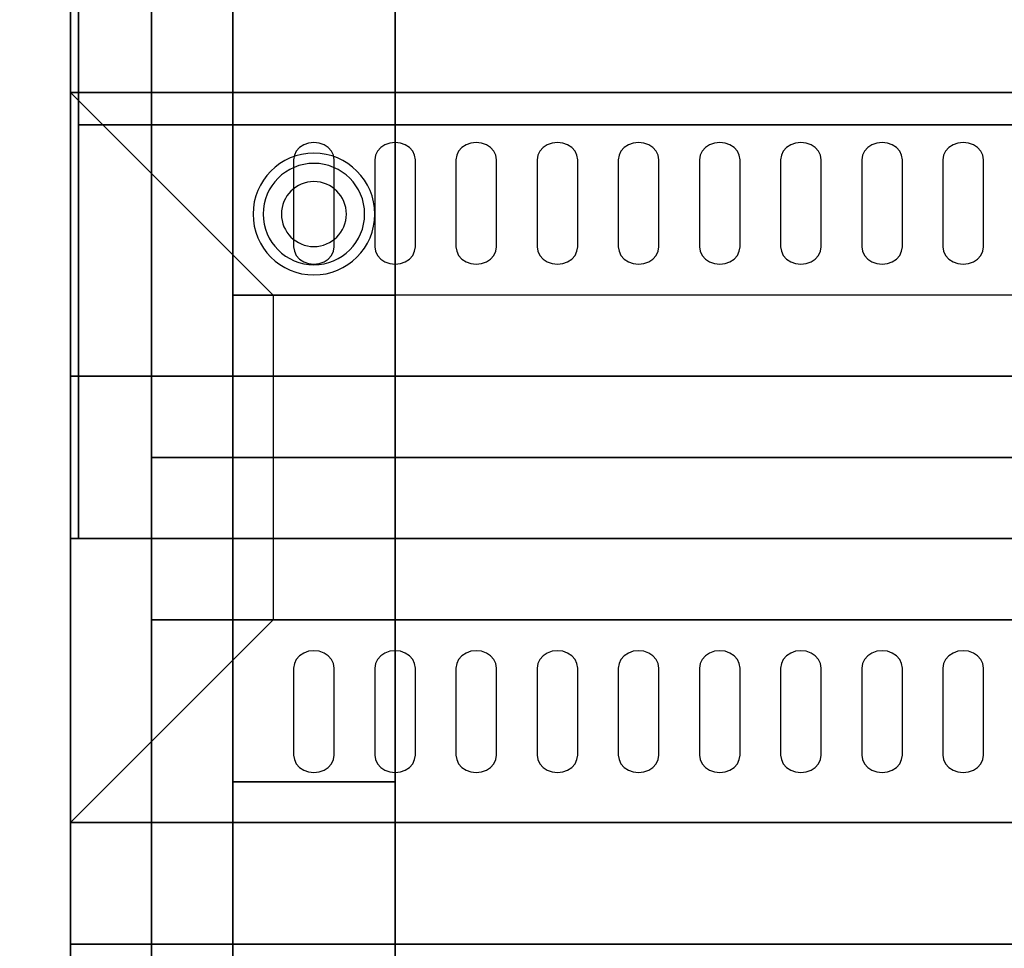
# Model space of a CAD drawing. Extents: x -110 to 110, y -44 to 44.
# Drawn here: x -79 to -66, y -5 to 6 of the extents above; entities that cross this region are included whole.
import ezdxf

# ---------------------------------------------------------------- set-up
doc = ezdxf.new("R2010")
doc.units = 0
for name, color, linetype in [('3D', 254, 'CONTINUOUS'), ('3D-BLACK', 250, 'CONTINUOUS'), ('3D-FLAT', 7, 'CONTINUOUS'), ('3D-NON', 43, 'CONTINUOUS'), ('3D-OVER', 3, 'CONTINUOUS')]:
    doc.layers.add(name, color=color, linetype=linetype)

msp = doc.modelspace()

# ---------------------------------------------------------------- linework, layer by layer
at = {"layer": '3D'}
for centre, radius, start, end in [((-75, 4, 1.5), 0.75, 0, 180), ((-75, 4, 1.25), 0.625, 0, 180), ((-75, 4), 0.4, 0, 180), ((-75, 4, 1.5), 0.75, 180, 0), ((-75, 4, 1.25), 0.625, 180, 0), ((-75, 4), 0.4, 180, 0)]:
    msp.add_arc(centre, radius, start, end, dxfattribs=at)
at = {"layer": '3D-BLACK'}
for points, invisible_edges in [([(-75, 4.668, 41.057), (-75.125, 4.854, 40.946), (-75.177, 4.82, 40.966), (-75.217, 4.775, 40.993)], 9), ([(-75, 4.668, 41.057), (-75, 4.883, 40.929), (-75.065, 4.875, 40.933), (-75.125, 4.854, 40.946)], 9), ([(-75, 4.668, 41.057), (-74.875, 4.854, 40.946), (-74.935, 4.875, 40.933), (-75, 4.883, 40.929)], 9), ([(-75, 4.668, 41.057), (-74.783, 4.775, 40.993), (-74.823, 4.82, 40.966), (-74.875, 4.854, 40.946)], 9), ([(-74, 4.668, 41.057), (-74.125, 4.854, 40.946), (-74.177, 4.82, 40.966), (-74.217, 4.775, 40.993)], 9), ([(-74, 4.668, 41.057), (-74, 4.883, 40.929), (-74.065, 4.875, 40.933), (-74.125, 4.854, 40.946)], 9), ([(-74, 4.668, 41.057), (-73.875, 4.854, 40.946), (-73.935, 4.875, 40.933), (-74, 4.883, 40.929)], 9), ([(-74, 4.668, 41.057), (-73.783, 4.775, 40.993), (-73.823, 4.82, 40.966), (-73.875, 4.854, 40.946)], 9), ([(-73, 4.668, 41.057), (-73.125, 4.854, 40.946), (-73.177, 4.82, 40.966), (-73.217, 4.775, 40.993)], 9), ([(-73, 4.668, 41.057), (-73, 4.883, 40.929), (-73.065, 4.875, 40.933), (-73.125, 4.854, 40.946)], 9), ([(-73, 4.668, 41.057), (-72.875, 4.854, 40.946), (-72.935, 4.875, 40.933), (-73, 4.883, 40.929)], 9), ([(-73, 4.668, 41.057), (-72.783, 4.775, 40.993), (-72.823, 4.82, 40.966), (-72.875, 4.854, 40.946)], 9), ([(-72, 4.668, 41.057), (-72.125, 4.854, 40.946), (-72.177, 4.82, 40.966), (-72.217, 4.775, 40.993)], 9), ([(-72, 4.668, 41.057), (-72, 4.883, 40.929), (-72.065, 4.875, 40.933), (-72.125, 4.854, 40.946)], 9), ([(-72, 4.668, 41.057), (-71.875, 4.854, 40.946), (-71.935, 4.875, 40.933), (-72, 4.883, 40.929)], 9), ([(-72, 4.668, 41.057), (-71.783, 4.775, 40.993), (-71.823, 4.82, 40.966), (-71.875, 4.854, 40.946)], 9), ([(-71, 4.668, 41.057), (-71.125, 4.854, 40.946), (-71.177, 4.82, 40.966), (-71.217, 4.775, 40.993)], 9), ([(-71, 4.668, 41.057), (-71, 4.883, 40.929), (-71.065, 4.875, 40.933), (-71.125, 4.854, 40.946)], 9), ([(-71, 4.668, 41.057), (-70.875, 4.854, 40.946), (-70.935, 4.875, 40.933), (-71, 4.883, 40.929)], 9), ([(-71, 4.668, 41.057), (-70.783, 4.775, 40.993), (-70.823, 4.82, 40.966), (-70.875, 4.854, 40.946)], 9), ([(-70, 4.668, 41.057), (-70.125, 4.854, 40.946), (-70.177, 4.82, 40.966), (-70.217, 4.775, 40.993)], 9), ([(-70, 4.668, 41.057), (-70, 4.883, 40.929), (-70.065, 4.875, 40.933), (-70.125, 4.854, 40.946)], 9), ([(-70, 4.668, 41.057), (-69.875, 4.854, 40.946), (-69.935, 4.875, 40.933), (-70, 4.883, 40.929)], 9), ([(-70, 4.668, 41.057), (-69.783, 4.775, 40.993), (-69.823, 4.82, 40.966), (-69.875, 4.854, 40.946)], 9), ([(-69, 4.668, 41.057), (-69.125, 4.854, 40.946), (-69.177, 4.82, 40.966), (-69.217, 4.775, 40.993)], 9), ([(-69, 4.668, 41.057), (-69, 4.883, 40.929), (-69.065, 4.875, 40.933), (-69.125, 4.854, 40.946)], 9), ([(-69, 4.668, 41.057), (-68.875, 4.854, 40.946), (-68.935, 4.875, 40.933), (-69, 4.883, 40.929)], 9), ([(-69, 4.668, 41.057), (-68.783, 4.775, 40.993), (-68.823, 4.82, 40.966), (-68.875, 4.854, 40.946)], 9), ([(-68, 4.668, 41.057), (-68.125, 4.854, 40.946), (-68.177, 4.82, 40.966), (-68.217, 4.775, 40.993)], 9), ([(-68, 4.668, 41.057), (-68, 4.883, 40.929), (-68.065, 4.875, 40.933), (-68.125, 4.854, 40.946)], 9), ([(-68, 4.668, 41.057), (-67.875, 4.854, 40.946), (-67.935, 4.875, 40.933), (-68, 4.883, 40.929)], 9), ([(-68, 4.668, 41.057), (-67.783, 4.775, 40.993), (-67.823, 4.82, 40.966), (-67.875, 4.854, 40.946)], 9), ([(-67, 4.668, 41.057), (-67.125, 4.854, 40.946), (-67.177, 4.82, 40.966), (-67.217, 4.775, 40.993)], 9), ([(-67, 4.668, 41.057), (-67, 4.883, 40.929), (-67.065, 4.875, 40.933), (-67.125, 4.854, 40.946)], 9), ([(-67, 4.668, 41.057), (-66.875, 4.854, 40.946), (-66.935, 4.875, 40.933), (-67, 4.883, 40.929)], 9), ([(-67, 4.668, 41.057), (-66.783, 4.775, 40.993), (-66.823, 4.82, 40.966), (-66.875, 4.854, 40.946)], 9), ([(-75, 4.668, 41.057), (-75.217, 4.775, 40.993), (-75.241, 4.724, 41.024), (-75.25, 4.668, 41.057)], 9), ([(-75, 4.668, 41.057), (-74.75, 4.668, 41.057), (-74.759, 4.724, 41.024), (-74.783, 4.775, 40.993)], 9), ([(-74, 4.668, 41.057), (-74.217, 4.775, 40.993), (-74.241, 4.724, 41.024), (-74.25, 4.668, 41.057)], 9), ([(-74, 4.668, 41.057), (-73.75, 4.668, 41.057), (-73.759, 4.724, 41.024), (-73.783, 4.775, 40.993)], 9), ([(-73, 4.668, 41.057), (-73.217, 4.775, 40.993), (-73.241, 4.724, 41.024), (-73.25, 4.668, 41.057)], 9), ([(-73, 4.668, 41.057), (-72.75, 4.668, 41.057), (-72.759, 4.724, 41.024), (-72.783, 4.775, 40.993)], 9), ([(-72, 4.668, 41.057), (-72.217, 4.775, 40.993), (-72.241, 4.724, 41.024), (-72.25, 4.668, 41.057)], 9), ([(-72, 4.668, 41.057), (-71.75, 4.668, 41.057), (-71.759, 4.724, 41.024), (-71.783, 4.775, 40.993)], 9), ([(-71, 4.668, 41.057), (-71.217, 4.775, 40.993), (-71.241, 4.724, 41.024), (-71.25, 4.668, 41.057)], 9), ([(-71, 4.668, 41.057), (-70.75, 4.668, 41.057), (-70.759, 4.724, 41.024), (-70.783, 4.775, 40.993)], 9), ([(-70, 4.668, 41.057), (-70.217, 4.775, 40.993), (-70.241, 4.724, 41.024), (-70.25, 4.668, 41.057)], 9), ([(-70, 4.668, 41.057), (-69.75, 4.668, 41.057), (-69.759, 4.724, 41.024), (-69.783, 4.775, 40.993)], 9), ([(-69, 4.668, 41.057), (-69.217, 4.775, 40.993), (-69.241, 4.724, 41.024), (-69.25, 4.668, 41.057)], 9), ([(-69, 4.668, 41.057), (-68.75, 4.668, 41.057), (-68.759, 4.724, 41.024), (-68.783, 4.775, 40.993)], 9), ([(-68, 4.668, 41.057), (-68.217, 4.775, 40.993), (-68.241, 4.724, 41.024), (-68.25, 4.668, 41.057)], 9), ([(-68, 4.668, 41.057), (-67.75, 4.668, 41.057), (-67.759, 4.724, 41.024), (-67.783, 4.775, 40.993)], 9), ([(-67, 4.668, 41.057), (-67.217, 4.775, 40.993), (-67.241, 4.724, 41.024), (-67.25, 4.668, 41.057)], 9), ([(-67, 4.668, 41.057), (-66.75, 4.668, 41.057), (-66.759, 4.724, 41.024), (-66.783, 4.775, 40.993)], 9), ([(-75, 4.668, 41.057), (-75.25, 4.668, 41.057), (-75.25, 3.596, 41.7), (-75, 3.596, 41.7)], 13), ([(-75, 3.596, 41.7), (-74.75, 3.596, 41.7), (-74.75, 4.668, 41.057), (-75, 4.668, 41.057)], 13), ([(-74, 4.668, 41.057), (-74.25, 4.668, 41.057), (-74.25, 3.596, 41.7), (-74, 3.596, 41.7)], 13), ([(-74, 3.596, 41.7), (-73.75, 3.596, 41.7), (-73.75, 4.668, 41.057), (-74, 4.668, 41.057)], 13), ([(-73, 4.668, 41.057), (-73.25, 4.668, 41.057), (-73.25, 3.596, 41.7), (-73, 3.596, 41.7)], 13), ([(-73, 3.596, 41.7), (-72.75, 3.596, 41.7), (-72.75, 4.668, 41.057), (-73, 4.668, 41.057)], 13), ([(-72, 4.668, 41.057), (-72.25, 4.668, 41.057), (-72.25, 3.596, 41.7), (-72, 3.596, 41.7)], 13), ([(-72, 3.596, 41.7), (-71.75, 3.596, 41.7), (-71.75, 4.668, 41.057), (-72, 4.668, 41.057)], 13), ([(-71, 4.668, 41.057), (-71.25, 4.668, 41.057), (-71.25, 3.596, 41.7), (-71, 3.596, 41.7)], 13), ([(-71, 3.596, 41.7), (-70.75, 3.596, 41.7), (-70.75, 4.668, 41.057), (-71, 4.668, 41.057)], 13), ([(-70, 4.668, 41.057), (-70.25, 4.668, 41.057), (-70.25, 3.596, 41.7), (-70, 3.596, 41.7)], 13), ([(-70, 3.596, 41.7), (-69.75, 3.596, 41.7), (-69.75, 4.668, 41.057), (-70, 4.668, 41.057)], 13), ([(-69, 4.668, 41.057), (-69.25, 4.668, 41.057), (-69.25, 3.596, 41.7), (-69, 3.596, 41.7)], 13), ([(-69, 3.596, 41.7), (-68.75, 3.596, 41.7), (-68.75, 4.668, 41.057), (-69, 4.668, 41.057)], 13), ([(-68, 4.668, 41.057), (-68.25, 4.668, 41.057), (-68.25, 3.596, 41.7), (-68, 3.596, 41.7)], 13), ([(-68, 3.596, 41.7), (-67.75, 3.596, 41.7), (-67.75, 4.668, 41.057), (-68, 4.668, 41.057)], 13), ([(-67, 4.668, 41.057), (-67.25, 4.668, 41.057), (-67.25, 3.596, 41.7), (-67, 3.596, 41.7)], 13), ([(-67, 3.596, 41.7), (-66.75, 3.596, 41.7), (-66.75, 4.668, 41.057), (-67, 4.668, 41.057)], 13), ([(-75, 3.596, 41.7), (-75.25, 3.596, 41.7), (-75.241, 3.541, 41.734), (-75.217, 3.489, 41.765)], 9), ([(-75, 3.596, 41.7), (-75.217, 3.489, 41.765), (-75.177, 3.445, 41.791), (-75.125, 3.411, 41.812)], 9), ([(-75, 3.596, 41.7), (-75.125, 3.411, 41.812), (-75.065, 3.389, 41.825), (-75, 3.382, 41.829)], 9), ([(-75, 3.596, 41.7), (-74.783, 3.489, 41.765), (-74.759, 3.541, 41.734), (-74.75, 3.596, 41.7)], 9), ([(-75, 3.596, 41.7), (-74.875, 3.411, 41.812), (-74.823, 3.445, 41.791), (-74.783, 3.489, 41.765)], 9), ([(-75, 3.596, 41.7), (-75, 3.382, 41.829), (-74.935, 3.389, 41.825), (-74.875, 3.411, 41.812)], 9), ([(-74, 3.596, 41.7), (-74.25, 3.596, 41.7), (-74.241, 3.541, 41.734), (-74.217, 3.489, 41.765)], 9), ([(-74, 3.596, 41.7), (-74.217, 3.489, 41.765), (-74.177, 3.445, 41.791), (-74.125, 3.411, 41.812)], 9), ([(-74, 3.596, 41.7), (-74.125, 3.411, 41.812), (-74.065, 3.389, 41.825), (-74, 3.382, 41.829)], 9), ([(-74, 3.596, 41.7), (-73.783, 3.489, 41.765), (-73.759, 3.541, 41.734), (-73.75, 3.596, 41.7)], 9), ([(-74, 3.596, 41.7), (-73.875, 3.411, 41.812), (-73.823, 3.445, 41.791), (-73.783, 3.489, 41.765)], 9), ([(-74, 3.596, 41.7), (-74, 3.382, 41.829), (-73.935, 3.389, 41.825), (-73.875, 3.411, 41.812)], 9), ([(-73, 3.596, 41.7), (-73.25, 3.596, 41.7), (-73.241, 3.541, 41.734), (-73.217, 3.489, 41.765)], 9), ([(-73, 3.596, 41.7), (-73.217, 3.489, 41.765), (-73.177, 3.445, 41.791), (-73.125, 3.411, 41.812)], 9), ([(-73, 3.596, 41.7), (-73.125, 3.411, 41.812), (-73.065, 3.389, 41.825), (-73, 3.382, 41.829)], 9), ([(-73, 3.596, 41.7), (-72.783, 3.489, 41.765), (-72.759, 3.541, 41.734), (-72.75, 3.596, 41.7)], 9), ([(-73, 3.596, 41.7), (-72.875, 3.411, 41.812), (-72.823, 3.445, 41.791), (-72.783, 3.489, 41.765)], 9), ([(-73, 3.596, 41.7), (-73, 3.382, 41.829), (-72.935, 3.389, 41.825), (-72.875, 3.411, 41.812)], 9), ([(-72, 3.596, 41.7), (-72.25, 3.596, 41.7), (-72.241, 3.541, 41.734), (-72.217, 3.489, 41.765)], 9), ([(-72, 3.596, 41.7), (-72.217, 3.489, 41.765), (-72.177, 3.445, 41.791), (-72.125, 3.411, 41.812)], 9), ([(-72, 3.596, 41.7), (-72.125, 3.411, 41.812), (-72.065, 3.389, 41.825), (-72, 3.382, 41.829)], 9), ([(-72, 3.596, 41.7), (-71.783, 3.489, 41.765), (-71.759, 3.541, 41.734), (-71.75, 3.596, 41.7)], 9), ([(-72, 3.596, 41.7), (-71.875, 3.411, 41.812), (-71.823, 3.445, 41.791), (-71.783, 3.489, 41.765)], 9), ([(-72, 3.596, 41.7), (-72, 3.382, 41.829), (-71.935, 3.389, 41.825), (-71.875, 3.411, 41.812)], 9), ([(-71, 3.596, 41.7), (-71.25, 3.596, 41.7), (-71.241, 3.541, 41.734), (-71.217, 3.489, 41.765)], 9), ([(-71, 3.596, 41.7), (-71.217, 3.489, 41.765), (-71.177, 3.445, 41.791), (-71.125, 3.411, 41.812)], 9), ([(-71, 3.596, 41.7), (-71.125, 3.411, 41.812), (-71.065, 3.389, 41.825), (-71, 3.382, 41.829)], 9), ([(-71, 3.596, 41.7), (-70.783, 3.489, 41.765), (-70.759, 3.541, 41.734), (-70.75, 3.596, 41.7)], 9), ([(-71, 3.596, 41.7), (-70.875, 3.411, 41.812), (-70.823, 3.445, 41.791), (-70.783, 3.489, 41.765)], 9), ([(-71, 3.596, 41.7), (-71, 3.382, 41.829), (-70.935, 3.389, 41.825), (-70.875, 3.411, 41.812)], 9), ([(-70, 3.596, 41.7), (-70.25, 3.596, 41.7), (-70.241, 3.541, 41.734), (-70.217, 3.489, 41.765)], 9), ([(-70, 3.596, 41.7), (-70.217, 3.489, 41.765), (-70.177, 3.445, 41.791), (-70.125, 3.411, 41.812)], 9), ([(-70, 3.596, 41.7), (-70.125, 3.411, 41.812), (-70.065, 3.389, 41.825), (-70, 3.382, 41.829)], 9), ([(-70, 3.596, 41.7), (-69.783, 3.489, 41.765), (-69.759, 3.541, 41.734), (-69.75, 3.596, 41.7)], 9), ([(-70, 3.596, 41.7), (-69.875, 3.411, 41.812), (-69.823, 3.445, 41.791), (-69.783, 3.489, 41.765)], 9), ([(-70, 3.596, 41.7), (-70, 3.382, 41.829), (-69.935, 3.389, 41.825), (-69.875, 3.411, 41.812)], 9), ([(-69, 3.596, 41.7), (-69.25, 3.596, 41.7), (-69.241, 3.541, 41.734), (-69.217, 3.489, 41.765)], 9), ([(-69, 3.596, 41.7), (-69.217, 3.489, 41.765), (-69.177, 3.445, 41.791), (-69.125, 3.411, 41.812)], 9), ([(-69, 3.596, 41.7), (-69.125, 3.411, 41.812), (-69.065, 3.389, 41.825), (-69, 3.382, 41.829)], 9), ([(-69, 3.596, 41.7), (-68.783, 3.489, 41.765), (-68.759, 3.541, 41.734), (-68.75, 3.596, 41.7)], 9), ([(-69, 3.596, 41.7), (-68.875, 3.411, 41.812), (-68.823, 3.445, 41.791), (-68.783, 3.489, 41.765)], 9), ([(-69, 3.596, 41.7), (-69, 3.382, 41.829), (-68.935, 3.389, 41.825), (-68.875, 3.411, 41.812)], 9), ([(-68, 3.596, 41.7), (-68.25, 3.596, 41.7), (-68.241, 3.541, 41.734), (-68.217, 3.489, 41.765)], 9), ([(-68, 3.596, 41.7), (-68.217, 3.489, 41.765), (-68.177, 3.445, 41.791), (-68.125, 3.411, 41.812)], 9), ([(-68, 3.596, 41.7), (-68.125, 3.411, 41.812), (-68.065, 3.389, 41.825), (-68, 3.382, 41.829)], 9), ([(-68, 3.596, 41.7), (-67.783, 3.489, 41.765), (-67.759, 3.541, 41.734), (-67.75, 3.596, 41.7)], 9), ([(-68, 3.596, 41.7), (-67.875, 3.411, 41.812), (-67.823, 3.445, 41.791), (-67.783, 3.489, 41.765)], 9), ([(-68, 3.596, 41.7), (-68, 3.382, 41.829), (-67.935, 3.389, 41.825), (-67.875, 3.411, 41.812)], 9), ([(-67, 3.596, 41.7), (-67.25, 3.596, 41.7), (-67.241, 3.541, 41.734), (-67.217, 3.489, 41.765)], 9), ([(-67, 3.596, 41.7), (-67.217, 3.489, 41.765), (-67.177, 3.445, 41.791), (-67.125, 3.411, 41.812)], 9), ([(-67, 3.596, 41.7), (-67.125, 3.411, 41.812), (-67.065, 3.389, 41.825), (-67, 3.382, 41.829)], 9), ([(-67, 3.596, 41.7), (-66.783, 3.489, 41.765), (-66.759, 3.541, 41.734), (-66.75, 3.596, 41.7)], 9), ([(-67, 3.596, 41.7), (-66.875, 3.411, 41.812), (-66.823, 3.445, 41.791), (-66.783, 3.489, 41.765)], 9), ([(-67, 3.596, 41.7), (-67, 3.382, 41.829), (-66.935, 3.389, 41.825), (-66.875, 3.411, 41.812)], 9), ([(-75, -1.596, 41.7), (-75.125, -1.411, 41.812), (-75.177, -1.445, 41.791), (-75.217, -1.489, 41.765)], 9), ([(-75, -1.596, 41.7), (-75, -1.382, 41.829), (-75.065, -1.389, 41.825), (-75.125, -1.411, 41.812)], 9), ([(-75, -1.596, 41.7), (-74.875, -1.411, 41.812), (-74.935, -1.389, 41.825), (-75, -1.382, 41.829)], 9), ([(-75, -1.596, 41.7), (-74.783, -1.489, 41.765), (-74.823, -1.445, 41.791), (-74.875, -1.411, 41.812)], 9), ([(-74, -1.596, 41.7), (-74.125, -1.411, 41.812), (-74.177, -1.445, 41.791), (-74.217, -1.489, 41.765)], 9), ([(-74, -1.596, 41.7), (-74, -1.382, 41.829), (-74.065, -1.389, 41.825), (-74.125, -1.411, 41.812)], 9), ([(-74, -1.596, 41.7), (-73.875, -1.411, 41.812), (-73.935, -1.389, 41.825), (-74, -1.382, 41.829)], 9), ([(-74, -1.596, 41.7), (-73.783, -1.489, 41.765), (-73.823, -1.445, 41.791), (-73.875, -1.411, 41.812)], 9), ([(-73, -1.596, 41.7), (-73.125, -1.411, 41.812), (-73.177, -1.445, 41.791), (-73.217, -1.489, 41.765)], 9), ([(-73, -1.596, 41.7), (-73, -1.382, 41.829), (-73.065, -1.389, 41.825), (-73.125, -1.411, 41.812)], 9), ([(-73, -1.596, 41.7), (-72.875, -1.411, 41.812), (-72.935, -1.389, 41.825), (-73, -1.382, 41.829)], 9), ([(-73, -1.596, 41.7), (-72.783, -1.489, 41.765), (-72.823, -1.445, 41.791), (-72.875, -1.411, 41.812)], 9), ([(-72, -1.596, 41.7), (-72.125, -1.411, 41.812), (-72.177, -1.445, 41.791), (-72.217, -1.489, 41.765)], 9), ([(-72, -1.596, 41.7), (-72, -1.382, 41.829), (-72.065, -1.389, 41.825), (-72.125, -1.411, 41.812)], 9), ([(-72, -1.596, 41.7), (-71.875, -1.411, 41.812), (-71.935, -1.389, 41.825), (-72, -1.382, 41.829)], 9), ([(-72, -1.596, 41.7), (-71.783, -1.489, 41.765), (-71.823, -1.445, 41.791), (-71.875, -1.411, 41.812)], 9), ([(-71, -1.596, 41.7), (-71.125, -1.411, 41.812), (-71.177, -1.445, 41.791), (-71.217, -1.489, 41.765)], 9), ([(-71, -1.596, 41.7), (-71, -1.382, 41.829), (-71.065, -1.389, 41.825), (-71.125, -1.411, 41.812)], 9), ([(-71, -1.596, 41.7), (-70.875, -1.411, 41.812), (-70.935, -1.389, 41.825), (-71, -1.382, 41.829)], 9), ([(-71, -1.596, 41.7), (-70.783, -1.489, 41.765), (-70.823, -1.445, 41.791), (-70.875, -1.411, 41.812)], 9), ([(-70, -1.596, 41.7), (-70.125, -1.411, 41.812), (-70.177, -1.445, 41.791), (-70.217, -1.489, 41.765)], 9), ([(-70, -1.596, 41.7), (-70, -1.382, 41.829), (-70.065, -1.389, 41.825), (-70.125, -1.411, 41.812)], 9), ([(-70, -1.596, 41.7), (-69.875, -1.411, 41.812), (-69.935, -1.389, 41.825), (-70, -1.382, 41.829)], 9), ([(-70, -1.596, 41.7), (-69.783, -1.489, 41.765), (-69.823, -1.445, 41.791), (-69.875, -1.411, 41.812)], 9), ([(-69, -1.596, 41.7), (-69.125, -1.411, 41.812), (-69.177, -1.445, 41.791), (-69.217, -1.489, 41.765)], 9), ([(-69, -1.596, 41.7), (-69, -1.382, 41.829), (-69.065, -1.389, 41.825), (-69.125, -1.411, 41.812)], 9), ([(-69, -1.596, 41.7), (-68.875, -1.411, 41.812), (-68.935, -1.389, 41.825), (-69, -1.382, 41.829)], 9), ([(-69, -1.596, 41.7), (-68.783, -1.489, 41.765), (-68.823, -1.445, 41.791), (-68.875, -1.411, 41.812)], 9), ([(-68, -1.596, 41.7), (-68.125, -1.411, 41.812), (-68.177, -1.445, 41.791), (-68.217, -1.489, 41.765)], 9), ([(-68, -1.596, 41.7), (-68, -1.382, 41.829), (-68.065, -1.389, 41.825), (-68.125, -1.411, 41.812)], 9), ([(-68, -1.596, 41.7), (-67.875, -1.411, 41.812), (-67.935, -1.389, 41.825), (-68, -1.382, 41.829)], 9), ([(-68, -1.596, 41.7), (-67.783, -1.489, 41.765), (-67.823, -1.445, 41.791), (-67.875, -1.411, 41.812)], 9), ([(-67, -1.596, 41.7), (-67.125, -1.411, 41.812), (-67.177, -1.445, 41.791), (-67.217, -1.489, 41.765)], 9), ([(-67, -1.596, 41.7), (-67, -1.382, 41.829), (-67.065, -1.389, 41.825), (-67.125, -1.411, 41.812)], 9), ([(-67, -1.596, 41.7), (-66.875, -1.411, 41.812), (-66.935, -1.389, 41.825), (-67, -1.382, 41.829)], 9), ([(-67, -1.596, 41.7), (-66.783, -1.489, 41.765), (-66.823, -1.445, 41.791), (-66.875, -1.411, 41.812)], 9), ([(-75, -1.596, 41.7), (-75.217, -1.489, 41.765), (-75.241, -1.541, 41.734), (-75.25, -1.596, 41.7)], 9), ([(-75, -1.596, 41.7), (-74.75, -1.596, 41.7), (-74.759, -1.541, 41.734), (-74.783, -1.489, 41.765)], 9), ([(-74, -1.596, 41.7), (-74.217, -1.489, 41.765), (-74.241, -1.541, 41.734), (-74.25, -1.596, 41.7)], 9), ([(-74, -1.596, 41.7), (-73.75, -1.596, 41.7), (-73.759, -1.541, 41.734), (-73.783, -1.489, 41.765)], 9), ([(-73, -1.596, 41.7), (-73.217, -1.489, 41.765), (-73.241, -1.541, 41.734), (-73.25, -1.596, 41.7)], 9), ([(-73, -1.596, 41.7), (-72.75, -1.596, 41.7), (-72.759, -1.541, 41.734), (-72.783, -1.489, 41.765)], 9), ([(-72, -1.596, 41.7), (-72.217, -1.489, 41.765), (-72.241, -1.541, 41.734), (-72.25, -1.596, 41.7)], 9), ([(-72, -1.596, 41.7), (-71.75, -1.596, 41.7), (-71.759, -1.541, 41.734), (-71.783, -1.489, 41.765)], 9), ([(-71, -1.596, 41.7), (-71.217, -1.489, 41.765), (-71.241, -1.541, 41.734), (-71.25, -1.596, 41.7)], 9), ([(-71, -1.596, 41.7), (-70.75, -1.596, 41.7), (-70.759, -1.541, 41.734), (-70.783, -1.489, 41.765)], 9), ([(-70, -1.596, 41.7), (-70.217, -1.489, 41.765), (-70.241, -1.541, 41.734), (-70.25, -1.596, 41.7)], 9), ([(-70, -1.596, 41.7), (-69.75, -1.596, 41.7), (-69.759, -1.541, 41.734), (-69.783, -1.489, 41.765)], 9), ([(-69, -1.596, 41.7), (-69.217, -1.489, 41.765), (-69.241, -1.541, 41.734), (-69.25, -1.596, 41.7)], 9), ([(-69, -1.596, 41.7), (-68.75, -1.596, 41.7), (-68.759, -1.541, 41.734), (-68.783, -1.489, 41.765)], 9), ([(-68, -1.596, 41.7), (-68.217, -1.489, 41.765), (-68.241, -1.541, 41.734), (-68.25, -1.596, 41.7)], 9), ([(-68, -1.596, 41.7), (-67.75, -1.596, 41.7), (-67.759, -1.541, 41.734), (-67.783, -1.489, 41.765)], 9), ([(-67, -1.596, 41.7), (-67.217, -1.489, 41.765), (-67.241, -1.541, 41.734), (-67.25, -1.596, 41.7)], 9), ([(-67, -1.596, 41.7), (-66.75, -1.596, 41.7), (-66.759, -1.541, 41.734), (-66.783, -1.489, 41.765)], 9), ([(-75, -1.596, 41.7), (-75.25, -1.596, 41.7), (-75.25, -2.668, 41.057), (-75, -2.668, 41.057)], 13), ([(-75, -2.668, 41.057), (-74.75, -2.668, 41.057), (-74.75, -1.596, 41.7), (-75, -1.596, 41.7)], 13), ([(-74, -1.596, 41.7), (-74.25, -1.596, 41.7), (-74.25, -2.668, 41.057), (-74, -2.668, 41.057)], 13), ([(-74, -2.668, 41.057), (-73.75, -2.668, 41.057), (-73.75, -1.596, 41.7), (-74, -1.596, 41.7)], 13), ([(-73, -1.596, 41.7), (-73.25, -1.596, 41.7), (-73.25, -2.668, 41.057), (-73, -2.668, 41.057)], 13), ([(-73, -2.668, 41.057), (-72.75, -2.668, 41.057), (-72.75, -1.596, 41.7), (-73, -1.596, 41.7)], 13), ([(-72, -1.596, 41.7), (-72.25, -1.596, 41.7), (-72.25, -2.668, 41.057), (-72, -2.668, 41.057)], 13), ([(-72, -2.668, 41.057), (-71.75, -2.668, 41.057), (-71.75, -1.596, 41.7), (-72, -1.596, 41.7)], 13), ([(-71, -1.596, 41.7), (-71.25, -1.596, 41.7), (-71.25, -2.668, 41.057), (-71, -2.668, 41.057)], 13), ([(-71, -2.668, 41.057), (-70.75, -2.668, 41.057), (-70.75, -1.596, 41.7), (-71, -1.596, 41.7)], 13), ([(-70, -1.596, 41.7), (-70.25, -1.596, 41.7), (-70.25, -2.668, 41.057), (-70, -2.668, 41.057)], 13), ([(-70, -2.668, 41.057), (-69.75, -2.668, 41.057), (-69.75, -1.596, 41.7), (-70, -1.596, 41.7)], 13), ([(-69, -1.596, 41.7), (-69.25, -1.596, 41.7), (-69.25, -2.668, 41.057), (-69, -2.668, 41.057)], 13), ([(-69, -2.668, 41.057), (-68.75, -2.668, 41.057), (-68.75, -1.596, 41.7), (-69, -1.596, 41.7)], 13), ([(-68, -1.596, 41.7), (-68.25, -1.596, 41.7), (-68.25, -2.668, 41.057), (-68, -2.668, 41.057)], 13), ([(-68, -2.668, 41.057), (-67.75, -2.668, 41.057), (-67.75, -1.596, 41.7), (-68, -1.596, 41.7)], 13), ([(-67, -1.596, 41.7), (-67.25, -1.596, 41.7), (-67.25, -2.668, 41.057), (-67, -2.668, 41.057)], 13), ([(-67, -2.668, 41.057), (-66.75, -2.668, 41.057), (-66.75, -1.596, 41.7), (-67, -1.596, 41.7)], 13), ([(-75, -2.668, 41.057), (-75.25, -2.668, 41.057), (-75.241, -2.724, 41.024), (-75.217, -2.775, 40.993)], 9), ([(-75, -2.668, 41.057), (-75.217, -2.775, 40.993), (-75.177, -2.82, 40.966), (-75.125, -2.854, 40.946)], 9), ([(-75, -2.668, 41.057), (-75.125, -2.854, 40.946), (-75.065, -2.875, 40.933), (-75, -2.883, 40.929)], 9), ([(-75, -2.668, 41.057), (-74.783, -2.775, 40.993), (-74.759, -2.724, 41.024), (-74.75, -2.668, 41.057)], 9), ([(-75, -2.668, 41.057), (-74.875, -2.854, 40.946), (-74.823, -2.82, 40.966), (-74.783, -2.775, 40.993)], 9), ([(-75, -2.668, 41.057), (-75, -2.883, 40.929), (-74.935, -2.875, 40.933), (-74.875, -2.854, 40.946)], 9), ([(-74, -2.668, 41.057), (-74.25, -2.668, 41.057), (-74.241, -2.724, 41.024), (-74.217, -2.775, 40.993)], 9), ([(-74, -2.668, 41.057), (-74.217, -2.775, 40.993), (-74.177, -2.82, 40.966), (-74.125, -2.854, 40.946)], 9), ([(-74, -2.668, 41.057), (-74.125, -2.854, 40.946), (-74.065, -2.875, 40.933), (-74, -2.883, 40.929)], 9), ([(-74, -2.668, 41.057), (-73.783, -2.775, 40.993), (-73.759, -2.724, 41.024), (-73.75, -2.668, 41.057)], 9), ([(-74, -2.668, 41.057), (-73.875, -2.854, 40.946), (-73.823, -2.82, 40.966), (-73.783, -2.775, 40.993)], 9), ([(-74, -2.668, 41.057), (-74, -2.883, 40.929), (-73.935, -2.875, 40.933), (-73.875, -2.854, 40.946)], 9), ([(-73, -2.668, 41.057), (-73.25, -2.668, 41.057), (-73.241, -2.724, 41.024), (-73.217, -2.775, 40.993)], 9), ([(-73, -2.668, 41.057), (-73.217, -2.775, 40.993), (-73.177, -2.82, 40.966), (-73.125, -2.854, 40.946)], 9), ([(-73, -2.668, 41.057), (-73.125, -2.854, 40.946), (-73.065, -2.875, 40.933), (-73, -2.883, 40.929)], 9), ([(-73, -2.668, 41.057), (-72.783, -2.775, 40.993), (-72.759, -2.724, 41.024), (-72.75, -2.668, 41.057)], 9), ([(-73, -2.668, 41.057), (-72.875, -2.854, 40.946), (-72.823, -2.82, 40.966), (-72.783, -2.775, 40.993)], 9), ([(-73, -2.668, 41.057), (-73, -2.883, 40.929), (-72.935, -2.875, 40.933), (-72.875, -2.854, 40.946)], 9), ([(-72, -2.668, 41.057), (-72.25, -2.668, 41.057), (-72.241, -2.724, 41.024), (-72.217, -2.775, 40.993)], 9), ([(-72, -2.668, 41.057), (-72.217, -2.775, 40.993), (-72.177, -2.82, 40.966), (-72.125, -2.854, 40.946)], 9), ([(-72, -2.668, 41.057), (-72.125, -2.854, 40.946), (-72.065, -2.875, 40.933), (-72, -2.883, 40.929)], 9), ([(-72, -2.668, 41.057), (-71.783, -2.775, 40.993), (-71.759, -2.724, 41.024), (-71.75, -2.668, 41.057)], 9), ([(-72, -2.668, 41.057), (-71.875, -2.854, 40.946), (-71.823, -2.82, 40.966), (-71.783, -2.775, 40.993)], 9), ([(-72, -2.668, 41.057), (-72, -2.883, 40.929), (-71.935, -2.875, 40.933), (-71.875, -2.854, 40.946)], 9), ([(-71, -2.668, 41.057), (-71.25, -2.668, 41.057), (-71.241, -2.724, 41.024), (-71.217, -2.775, 40.993)], 9), ([(-71, -2.668, 41.057), (-71.217, -2.775, 40.993), (-71.177, -2.82, 40.966), (-71.125, -2.854, 40.946)], 9), ([(-71, -2.668, 41.057), (-71.125, -2.854, 40.946), (-71.065, -2.875, 40.933), (-71, -2.883, 40.929)], 9), ([(-71, -2.668, 41.057), (-70.783, -2.775, 40.993), (-70.759, -2.724, 41.024), (-70.75, -2.668, 41.057)], 9), ([(-71, -2.668, 41.057), (-70.875, -2.854, 40.946), (-70.823, -2.82, 40.966), (-70.783, -2.775, 40.993)], 9), ([(-71, -2.668, 41.057), (-71, -2.883, 40.929), (-70.935, -2.875, 40.933), (-70.875, -2.854, 40.946)], 9), ([(-70, -2.668, 41.057), (-70.25, -2.668, 41.057), (-70.241, -2.724, 41.024), (-70.217, -2.775, 40.993)], 9), ([(-70, -2.668, 41.057), (-70.217, -2.775, 40.993), (-70.177, -2.82, 40.966), (-70.125, -2.854, 40.946)], 9), ([(-70, -2.668, 41.057), (-70.125, -2.854, 40.946), (-70.065, -2.875, 40.933), (-70, -2.883, 40.929)], 9), ([(-70, -2.668, 41.057), (-69.783, -2.775, 40.993), (-69.759, -2.724, 41.024), (-69.75, -2.668, 41.057)], 9), ([(-70, -2.668, 41.057), (-69.875, -2.854, 40.946), (-69.823, -2.82, 40.966), (-69.783, -2.775, 40.993)], 9), ([(-70, -2.668, 41.057), (-70, -2.883, 40.929), (-69.935, -2.875, 40.933), (-69.875, -2.854, 40.946)], 9), ([(-69, -2.668, 41.057), (-69.25, -2.668, 41.057), (-69.241, -2.724, 41.024), (-69.217, -2.775, 40.993)], 9), ([(-69, -2.668, 41.057), (-69.217, -2.775, 40.993), (-69.177, -2.82, 40.966), (-69.125, -2.854, 40.946)], 9), ([(-69, -2.668, 41.057), (-69.125, -2.854, 40.946), (-69.065, -2.875, 40.933), (-69, -2.883, 40.929)], 9), ([(-69, -2.668, 41.057), (-68.783, -2.775, 40.993), (-68.759, -2.724, 41.024), (-68.75, -2.668, 41.057)], 9), ([(-69, -2.668, 41.057), (-68.875, -2.854, 40.946), (-68.823, -2.82, 40.966), (-68.783, -2.775, 40.993)], 9), ([(-69, -2.668, 41.057), (-69, -2.883, 40.929), (-68.935, -2.875, 40.933), (-68.875, -2.854, 40.946)], 9), ([(-68, -2.668, 41.057), (-68.25, -2.668, 41.057), (-68.241, -2.724, 41.024), (-68.217, -2.775, 40.993)], 9), ([(-68, -2.668, 41.057), (-68.217, -2.775, 40.993), (-68.177, -2.82, 40.966), (-68.125, -2.854, 40.946)], 9), ([(-68, -2.668, 41.057), (-68.125, -2.854, 40.946), (-68.065, -2.875, 40.933), (-68, -2.883, 40.929)], 9), ([(-68, -2.668, 41.057), (-67.783, -2.775, 40.993), (-67.759, -2.724, 41.024), (-67.75, -2.668, 41.057)], 9), ([(-68, -2.668, 41.057), (-67.875, -2.854, 40.946), (-67.823, -2.82, 40.966), (-67.783, -2.775, 40.993)], 9), ([(-68, -2.668, 41.057), (-68, -2.883, 40.929), (-67.935, -2.875, 40.933), (-67.875, -2.854, 40.946)], 9), ([(-67, -2.668, 41.057), (-67.25, -2.668, 41.057), (-67.241, -2.724, 41.024), (-67.217, -2.775, 40.993)], 9), ([(-67, -2.668, 41.057), (-67.217, -2.775, 40.993), (-67.177, -2.82, 40.966), (-67.125, -2.854, 40.946)], 9), ([(-67, -2.668, 41.057), (-67.125, -2.854, 40.946), (-67.065, -2.875, 40.933), (-67, -2.883, 40.929)], 9), ([(-67, -2.668, 41.057), (-66.783, -2.775, 40.993), (-66.759, -2.724, 41.024), (-66.75, -2.668, 41.057)], 9), ([(-67, -2.668, 41.057), (-66.875, -2.854, 40.946), (-66.823, -2.82, 40.966), (-66.783, -2.775, 40.993)], 9), ([(-67, -2.668, 41.057), (-67, -2.883, 40.929), (-66.935, -2.875, 40.933), (-66.875, -2.854, 40.946)], 9)]:
    msp.add_3dface(points, dxfattribs=dict(at, invisible_edges=invisible_edges))
at = {"layer": '3D-FLAT', "invisible_edges": 15}
msp.add_3dface([(-78, -42, 36), (-85, -21, 36), (-85, 21, 36), (-78, 42, 36)], dxfattribs=at)
at = {"layer": '3D-FLAT'}
for points in [[(-78, 0, 25), (-6, 0, 25), (-6, 32.75, 25), (-78, 32.75, 25)], [(-78, 0, 27), (-6, 0, 27), (-6, 32.75, 27), (-78, 32.75, 27)], [(-77.9, 0, 24.9), (-6.1, 0, 24.9), (-6.1, 30.75, 24.9), (-77.9, 30.75, 24.9)], [(-77.9, 0, 6), (-6.1, 0, 6), (-6.1, 30.75, 6), (-77.9, 30.75, 6)]]:
    msp.add_3dface(points, dxfattribs=at)
at = {"layer": '3D-NON'}
for points in [[(-78, -42, 35), (-78, -42, 36), (-78, 42, 36), (-78, 42, 35)], [(-77.9, 5.1, 27), (-77.9, 5.1, 35), (-77.9, 34, 35), (-77.9, 34, 27)], [(-78, 0, 27), (-78, 32.75, 27), (-78, 32.75, 25), (-78, 0, 25)], [(-77.9, 0, 6), (-77.9, 30.75, 6), (-77.9, 30.75, 24.9), (-77.9, 0, 24.9)], [(-78, 5.5, 36), (66, 5.5, 36), (66, 7, 36), (-78, 7, 36)], [(-77.9, 5.1, 27), (-77.9, 5.1, 35), (-42.1, 5.1, 35), (-42.1, 5.1, 27)], [(-75.5, 0, 42), (66, 0, 42), (66, 3, 42), (-75.5, 3, 42)], [(84, 2, 42), (-75.5, 2, 42), (-75.5, -1, 42), (84, -1, 42)], [(-78, 0, 27), (-6, 0, 27), (-6, 0, 25), (-78, 0, 25)], [(-77.9, 0, 6), (-6.1, 0, 6), (-6.1, 0, 24.9), (-77.9, 0, 24.9)], [(84, -3.5, 36), (-78, -3.5, 36), (-78, -5, 36), (84, -5, 36)]]:
    msp.add_3dface(points, dxfattribs=at)
for points, invisible_edges in [([(-78, 42, 35), (-78, -42, 35), (-78, -42, 36), (-78, 42, 36)], 15), ([(-78, 7, 35), (-78, 0, 35), (-78, 0, 36), (-78, 7, 36)], 14), ([(-78, 5.5, 36), (-78, 5.5, 40.5), (-78, 0, 40.5), (-78, 0, 36)], 12), ([(66, 5.5, 36), (66, 5.5, 40.5), (-78, 5.5, 40.5), (-78, 5.5, 36)], 12), ([(-78, 5.5, 40.5), (66, 5.5, 40.5), (66, 3, 42), (-75.5, 3, 42)], 5), ([(-78, 5.5, 40.5), (-78, 0, 40.5), (-75.5, 0, 42), (-75.5, 3, 42)], 13), ([(-78, 2, 35), (-78, -5, 35), (-78, -5, 36), (-78, 2, 36)], 4), ([(84, 2, 36), (84, 2, 40.5), (-78, 2, 40.5), (-78, 2, 36)], 10), ([(-78, 2, 36), (-78, 2, 40.5), (-78, -3.5, 40.5), (-78, -3.5, 36)], 13), ([(-78, 2, 40.5), (-78, -3.5, 40.5), (-75.5, -1, 42), (-75.5, 2, 42)], 7), ([(84, 2, 40.5), (-78, 2, 40.5), (-75.5, 2, 42), (84, 2, 42)], 15), ([(84, 2, 35), (84, 2, 36), (-78, 2, 36), (-78, 2, 35)], 6), ([(-78, 0, 36), (-78, 0, 40.5), (66, 0, 40.5), (66, 0, 36)], 10), ([(-78, 0, 40.5), (66, 0, 40.5), (66, 0, 42), (-75.5, 0, 42)], 15), ([(-78, 0, 35), (-78, 0, 36), (66, 0, 36), (66, 0, 35)], 6), ([(84, -3.5, 40.5), (-78, -3.5, 40.5), (-75.5, -1, 42), (84, -1, 42)], 5), ([(-78, -3.5, 36), (-78, -3.5, 40.5), (84, -3.5, 40.5), (84, -3.5, 36)], 12), ([(-78, -5, 35), (-78, -5, 36), (84, -5, 36), (84, -5, 35)], 3)]:
    msp.add_3dface(points, dxfattribs=dict(at, invisible_edges=invisible_edges))
at = {"layer": '3D-OVER', "extrusion": (1, 0, 0)}
for centre in [(5, 55.65, -77), (3, 55.65, -77), (-3, 55.65, -77), (-5, 55.65, -77)]:
    msp.add_circle(centre, 0.35, dxfattribs=at)
at = {"layer": '3D-OVER'}
for points in [[(-78, 12, 54), (-78, -12, 54), (-78, -12, 56), (-78, 12, 56)], [(-77, 11, 56), (-78, 12, 56), (-78, -12, 56), (-77, -11, 56)], [(-77, 11, 54), (-78, 12, 54), (-78, -12, 54), (-77, -11, 54)], [(-76, -12, 54), (-76, 12, 54), (-74, 12, 54), (-74, -12, 54)], [(-76, -12, 54), (-76, -11, 53), (-76, 11, 53), (-76, 12, 54)], [(-74, -12, 54), (-74, -11, 53), (-74, 11, 53), (-74, 12, 54)], [(-77, 11, 54), (-77, -11, 54), (-77, -11, 56), (-77, 11, 56)], [(-76, -11, 53), (-76, 11, 53), (-74, 11, 53), (-74, -11, 53)], [(-76, 3, 42), (-74, 3, 42), (-74, 3, 53), (-76, 3, 53)], [(-76, 3, 42), (-76, -3, 42), (-76, -3, 53), (-76, 3, 53)], [(-76, 3, 53), (-76, -3, 53), (-74, -3, 53), (-74, 3, 53)], [(-76, 3, 42), (-76, -3, 42), (-74, -3, 42), (-74, 3, 42)], [(-74, 3, 42), (-74, -3, 42), (-74, -3, 53), (-74, 3, 53)], [(-77, -1, 54), (-77, 1, 54), (-77, 1, 56), (-77, -1, 56)], [(-77, 1, 54), (29, 1, 54), (29, 1, 56), (-77, 1, 56)], [(-77, -1, 56), (29, -1, 56), (29, 1, 56), (-77, 1, 56)], [(-77, -1, 54), (29, -1, 54), (29, 1, 54), (-77, 1, 54)], [(-77, -1, 54), (29, -1, 54), (29, -1, 56), (-77, -1, 56)], [(-76, -3, 42), (-74, -3, 42), (-74, -3, 53), (-76, -3, 53)]]:
    msp.add_3dface(points, dxfattribs=at)

doc.saveas('drawing.dxf')
